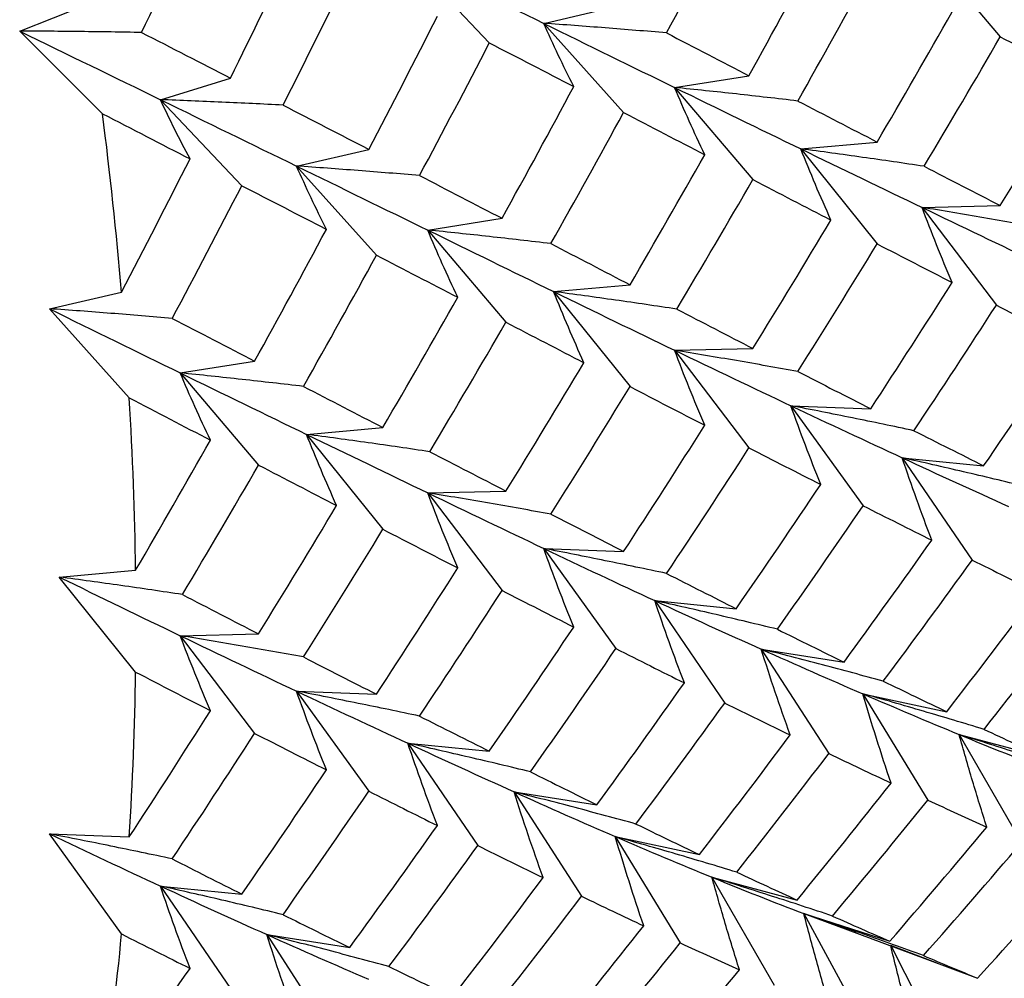
# Paper-space layout '_Isometric' of a CAD drawing. Units: inches. Extents: x -5.11 to 3.63, y -4.68 to 1.04.
# Drawn here: x 1.95 to 2.13, y -2.7 to -2.53 of the extents above; entities that cross this region are included whole.
import ezdxf

# ---------------------------------------------------------------- set-up
doc = ezdxf.new("R2010")
doc.units = ezdxf.units.IN
doc.header["$MEASUREMENT"] = 0

psp = doc.layouts.new('_Isometric')

# ---------------------------------------------------------------- linework, layer by layer
at = {"color": 7, "linetype": 'Continuous', "lineweight": 25}
for p, q in [((2.1136222362, -2.5160936755), (2.1278117003, -2.5328148143)), ((2.0203209066, -2.5183059077), (2.0351001572, -2.533906977)), ((1.9498812411, -2.531776922), (1.9621356124, -2.5269772086)), ((2.0449731917, -2.5303719387), (2.0580771225, -2.5273411815)), ((2.0449731917, -2.5303719387), (2.0594713481, -2.5465484391)), ((1.9649134528, -2.5467728626), (1.9498812411, -2.531776922)), ((1.9754266972, -2.5442227831), (1.9881179275, -2.5403038179)), ((2.0687280269, -2.5420105509), (2.082219714, -2.5398737711)), ((2.0687280269, -2.5420105509), (2.0829174909, -2.5587316897)), ((1.9754266972, -2.5442227831), (1.9902059479, -2.5598238524)), ((2.0916255706, -2.5531503025), (2.1054793319, -2.5519115674)), ((2.0916255706, -2.5531503025), (2.1054793319, -2.5703842498)), ((2.0001217117, -2.5562641469), (2.0132256425, -2.5532333898)), ((2.0001217117, -2.5562641469), (2.0146198681, -2.5724406474)), ((2.1136222362, -2.5637699881), (2.1278117003, -2.5634316559)), ((2.1136222362, -2.5637699881), (2.1271139233, -2.5814839383)), ((2.0239192762, -2.5678780921), (2.0374109633, -2.5657413123)), ((2.0239192762, -2.5678780921), (2.0381087403, -2.5845992308)), ((2.0467740906, -2.5790425107), (2.0606278519, -2.5778037757)), ((1.9552702317, -2.5821563552), (1.9683741625, -2.5791255981)), ((2.0467740906, -2.5790425107), (2.0606278519, -2.5962764581)), ((1.9697683881, -2.5983328557), (1.9552702317, -2.5821563552)), ((2.0687280269, -2.5896868635), (2.0829174909, -2.5893485313)), ((2.0687280269, -2.5896868635), (2.082219714, -2.6074008137)), ((1.9790250669, -2.5937949675), (1.992516754, -2.5916581876)), ((1.9790250669, -2.5937949675), (1.9932145309, -2.6105161062)), ((2.0898246717, -2.5997416009), (2.1043228281, -2.6003043156)), ((2.0898246717, -2.5997416009), (2.1029286025, -2.6179018345)), ((2.0019226106, -2.604934719), (2.0157763719, -2.603695984)), ((2.0019226106, -2.604934719), (2.0157763719, -2.6221686664)), ((2.1100238666, -2.6091875833), (2.1248031172, -2.6106502736)), ((2.1100238666, -2.6091875833), (2.1227150968, -2.6277595311)), ((2.0239192762, -2.6155544046), (2.0381087403, -2.6152160724)), ((2.0239192762, -2.6155544046), (2.0374109633, -2.6332683548)), ((2.0449731917, -2.6256338092), (2.0594713481, -2.6261965238)), ((2.0449731917, -2.6256338092), (2.0580771225, -2.6437940427)), ((1.9570711306, -2.6308269273), (1.9709248919, -2.6295881922)), ((1.9709248919, -2.6480608746), (1.9570711306, -2.6308269273)), ((2.0651296572, -2.6351044587), (2.0799089079, -2.636567149)), ((2.0651296572, -2.6351044587), (2.0778208875, -2.6536764065)), ((1.9790250669, -2.64147128), (1.9932145309, -2.6411329478)), ((1.9790250669, -2.64147128), (1.992516754, -2.6591852302)), ((2.084435681, -2.6438990379), (2.0994678928, -2.6462589196)), ((2.084435681, -2.6438990379), (2.0966900524, -2.6628473473)), ((2.0001217117, -2.6515260175), (2.0146198681, -2.6520887321)), ((2.0001217117, -2.6515260175), (2.0132256425, -2.669686251)), ((2.1028545131, -2.6520008059), (2.1181110713, -2.6552533868)), ((2.1028545131, -2.6520008059), (2.1146486986, -2.6712894076)), ((2.120351092, -2.6593943404), (2.135802955, -2.663533429)), ((2.120351092, -2.6593943404), (2.1316626408, -2.6789865175)), ((2.0203209066, -2.6609719999), (2.0351001572, -2.6624346902)), ((2.0203209066, -2.6609719999), (2.0330121368, -2.6795439477)), ((2.039584201, -2.6697912462), (2.0546164128, -2.6721511279)), ((2.039584201, -2.6697912462), (2.0518385724, -2.6887395556)), ((1.9552702317, -2.6774182258), (1.9697683881, -2.6779809404)), ((1.9683741625, -2.6955784593), (1.9552702317, -2.6774182258)), ((2.0579603037, -2.6779176813), (2.073216862, -2.6811702622)), ((2.0579603037, -2.6779176813), (2.0697544892, -2.697206283)), ((2.075499612, -2.6852865487), (2.090951475, -2.6894256373)), ((2.075499612, -2.6852865487), (2.0868111608, -2.7048787258)), ((1.9754266972, -2.6868888753), (1.9902059479, -2.6883515656)), ((1.9754266972, -2.6868888753), (1.9881179275, -2.7054608231)), ((2.0921687388, -2.6918838213), (2.107786493, -2.6969015387)), ((2.0921687388, -2.6918838213), (2.1029761187, -2.711742279)), ((2.0921687388, -2.6918838213), (2.1043605793, -2.6963787577)), ((1.994732721, -2.6956834545), (2.0097649328, -2.6980433362)), ((1.994732721, -2.6956834545), (2.0069870924, -2.7146317638)), ((2.1042044808, -2.6963626452), (2.1141350882, -2.7000305584)), ((2.1163644185, -2.7008535932), (2.1079359535, -2.697696941)), ((2.1079359535, -2.697696941), (2.118218592, -2.7177838775)), ((2.1141406786, -2.7000154719), (2.1236898696, -2.7035837355))]:
    psp.add_line(p, q, dxfattribs=at)
for centre, radius, start, end in [((1.1916065934, -2.6458534645), 0.7796284143682519, 4.909913965, 7.3012908695), ((1.2785069684, -2.6395598385), 0.6924897216449237, 0.8250707182, 3.4130899635), ((1.3633825086, -2.6395598525), 0.6076018556051945, 356.374540583, 359.1983424987), ((1.4430209629, -2.6458538674), 0.5277011647882068, 351.4909452251, 354.5930718764)]:
    psp.add_arc(centre, radius, start, end, dxfattribs=at)
for points in [[(1.972011960954055, -2.5320368422198), (1.97589950988198, -2.523883130267048), (1.979734242713331, -2.515700776623028), (1.983513901966559, -2.507494267504547)], [(2.067262411358438, -2.532113606916112), (2.071532050040311, -2.524122382554186), (2.075748372550148, -2.516096197362863), (2.079908907893484, -2.508039435871498)], [(1.988117927497318, -2.540303817852407), (1.992132151353495, -2.532190669488497), (1.996090868614278, -2.52404937288488), (1.999991810836278, -2.515884418696796)], [(2.08221971397365, -2.539873771103248), (2.086617325923561, -2.531935879046081), (2.090959002289077, -2.523963553466649), (2.095242261240659, -2.515961183393108)], [(2.020320906565827, -2.518305907708533), (2.028702295571302, -2.522390999966479), (2.03692340236225, -2.52641483518159), (2.044973191728857, -2.530371938663291)], [(1.997670891180278, -2.545216988471581), (2.001760128779124, -2.53713122842529), (2.005792233246578, -2.529017619723589), (2.009764932831434, -2.520880654361544)], [(2.091078055202891, -2.544462761722181), (2.095551327111534, -2.536559901484767), (2.099967079789846, -2.528622927736162), (2.104322828138686, -2.520656230862553)], [(2.013225642465637, -2.553233389786694), (2.017436817339535, -2.545197838489767), (2.021588159451509, -2.537134936820624), (2.025677397050355, -2.529049176774334)], [(2.105479331914103, -2.551911567434445), (2.110075384411655, -2.544071479527581), (2.114611289164323, -2.536197810262348), (2.119084561072967, -2.528294950024934)], [(2.044973191728857, -2.530371938663291), (2.053022981095462, -2.534329042144991), (2.060945222868734, -2.538210540195901), (2.068728026851521, -2.542010550930003)], [(1.949881241050515, -2.531776922002351), (1.958525911027338, -2.535987004571252), (1.967045308224291, -2.540137690844098), (1.975426697229762, -2.544222783102043)], [(1.972011960954055, -2.5320368422198), (1.977433729366963, -2.534816399663784), (1.982803421517465, -2.537572587677958), (1.988117927497318, -2.540303817852407)], [(2.067262411358437, -2.532113606916112), (2.072302090017397, -2.534730676769272), (2.077288823834426, -2.537317901344355), (2.082219713973649, -2.539873771103248)], [(2.113993863120303, -2.556308387867585), (2.11866237077673, -2.548508993650772), (2.123269143772736, -2.540676339444695), (2.12781170027878, -2.53281481427751)], [(2.127811700278778, -2.532814814277509), (2.13259755975937, -2.535294271781624), (2.137319054332107, -2.537741749844466), (2.141973713002523, -2.54015596434458)], [(2.022437036642363, -2.557990744929333), (2.026720295593945, -2.549988374855791), (2.030942091939789, -2.541958955334159), (2.035100157236508, -2.533906977019674)], [(2.035100157236509, -2.533906977019676), (2.040270736328611, -2.536577000807396), (2.045377207865623, -2.539221251553167), (2.05041688652458, -2.541838321406324)], [(2.12781170027878, -2.563431655879942), (2.132597559759372, -2.555704358708367), (2.137319054332108, -2.547944333353461), (2.141973713002524, -2.54015596434458)], [(2.037410963316673, -2.565741312251427), (2.041811187612891, -2.55779870478889), (2.04614724784271, -2.549829545768256), (2.050416886524583, -2.541838321406331)], [(2.068728026851521, -2.542010550930003), (2.07650342332945, -2.5458069448959), (2.084139639900099, -2.54952200292856), (2.091625570596417, -2.553150302458673)], [(1.975426697229762, -2.544222783102043), (1.983800109010067, -2.548303987257341), (1.992035767224468, -2.552319718327101), (2.000121711732336, -2.556264146934135)], [(1.997670891180278, -2.545216988471581), (2.002913698657192, -2.547915473567007), (2.008099586622301, -2.550588107047734), (2.013225642465637, -2.553233389786694)], [(2.091078055202891, -2.544462761722181), (2.095936828370006, -2.546978347008731), (2.100738153694422, -2.549461748085547), (2.105479331914103, -2.551911567434445)], [(1.964913452834911, -2.546772862632387), (1.970257043614114, -2.54952817818196), (1.97555000571485, -2.552258608872806), (1.980789238685394, -2.554962559016575)], [(2.046263253574806, -2.570333796021625), (2.050732493762166, -2.56243010210714), (2.055135941140181, -2.554500155742922), (2.059471348142163, -2.546548439133395)], [(2.059471348142163, -2.546548439133395), (2.064432117608358, -2.549133587298459), (2.06934143221893, -2.551687390601101), (2.074196402708006, -2.554208332267176)], [(2.091625570596417, -2.553150302458673), (2.099111501292728, -2.556778601988783), (2.106447139333338, -2.560320139729534), (2.11362223618758, -2.563769988099108)], [(2.06062785191758, -2.577803775705289), (2.065203420377788, -2.569978592883229), (2.069727162520649, -2.562112026181653), (2.074196402708006, -2.554208332267176)], [(1.968374162469115, -2.579125598057537), (1.972565081842604, -2.57110506790985), (1.976704260979505, -2.563049261408748), (1.980789238685395, -2.554962559016577)], [(2.000121711732336, -2.556264146934135), (2.008207656240203, -2.560208575541168), (2.016143879716624, -2.564081698112286), (2.023919276194551, -2.567878092078183)], [(2.113993863120303, -2.556308387867585), (2.11866237077673, -2.558717637876731), (2.123269143772735, -2.561092485966604), (2.127811700278778, -2.563431655879942)], [(2.022437036642363, -2.557990744929333), (2.027490793003636, -2.560602970795207), (2.032483000572005, -2.563186959873575), (2.037410963316673, -2.565741312251427)], [(1.977559451365393, -2.583898023457798), (1.981829090047266, -2.575906799095871), (1.986045412557103, -2.567880613904548), (1.99020594790044, -2.559823852413182)], [(1.990205947900441, -2.559823852413185), (1.995373457298301, -2.562492291048351), (2.000485544886342, -2.56513337406892), (2.005539301247615, -2.567745599934793)], [(2.069116277843332, -2.582215666396051), (2.073770936513748, -2.57442729738717), (2.078372235987861, -2.566597884878777), (2.082917490942711, -2.558731689671017)], [(2.082917490942712, -2.558731689671017), (2.087700509131247, -2.561209675158886), (2.092427620069127, -2.563653992863899), (2.097096127725554, -2.566063242873046)], [(2.11362223618758, -2.563769988099108), (2.120804168650152, -2.567223123088047), (2.127825247818001, -2.570584391040255), (2.134676151721904, -2.573849392676137)], [(2.082917490942711, -2.589348531273449), (2.087700509131247, -2.581625821680795), (2.092427620069126, -2.57386263708986), (2.097096127725554, -2.566063242873046)], [(1.992516753980604, -2.591658187644934), (1.996914365930515, -2.583720295587767), (2.001256042296031, -2.575747970008333), (2.005539301247614, -2.567745599934793)], [(2.023919276194551, -2.567878092078183), (2.031702080177342, -2.571678102812286), (2.039323743964646, -2.575401235439905), (2.046774090599898, -2.579042510729517)], [(2.046263253574806, -2.570333796021626), (2.051118224063884, -2.5728547376877), (2.055907243909616, -2.575345161327683), (2.06062785191758, -2.577803775705289)], [(2.091078055202891, -2.593541318771936), (2.095936828370007, -2.585861003674032), (2.100738153694422, -2.578140558443403), (2.105479331914103, -2.570384249832631)], [(2.105479331914103, -2.57038424983263), (2.110075384411655, -2.572750289885437), (2.114611289164323, -2.575080466927649), (2.119084561072967, -2.577373507074689)], [(2.001375095209845, -2.596247178263866), (2.005848367118489, -2.588344318026452), (2.010264119796801, -2.580407344277847), (2.01461986814564, -2.572440647404238)], [(2.014619868145641, -2.572440647404239), (2.019601350514035, -2.575017075719881), (2.024522827912806, -2.57756378128007), (2.029381601079922, -2.58007936656662)], [(2.104322828138686, -2.600304315567466), (2.109304310507079, -2.592698847254379), (2.114225787905851, -2.585053822172593), (2.119084561072967, -2.577373507074689)], [(2.046774090599898, -2.579042510729517), (2.054224437235147, -2.582683786019127), (2.061546094388959, -2.586233728503689), (2.068728026851522, -2.589686863492622)], [(2.015776371921058, -2.603695983976131), (2.020372424418611, -2.595855896069266), (2.024908329171279, -2.587982226804034), (2.029381601079923, -2.58007936656662)], [(2.112139996635408, -2.604270018664371), (2.117193752996682, -2.596712447277638), (2.12218596056505, -2.58911566536794), (2.127113923309718, -2.58148393830768)], [(2.127113923309718, -2.58148393830768), (2.131514147605937, -2.583733461196182), (2.135850207835758, -2.585945059904792), (2.14011984651763, -2.588117595141365)], [(1.955270231735813, -2.582156355204977), (1.96332002110242, -2.586113458686677), (1.971242262875695, -2.589994956737589), (1.979025066858485, -2.593794967471692)], [(2.069116277843332, -2.582215666396051), (2.073770936513748, -2.584629880896165), (2.078372235987862, -2.587007971805519), (2.082917490942712, -2.58934853127345)], [(1.977559451365393, -2.583898023457798), (1.982599130024352, -2.586515093310958), (1.987585863841381, -2.589102317886042), (1.992516753980605, -2.591658187644934)], [(2.024290903127257, -2.608092804409271), (2.028959410783686, -2.600293410192457), (2.03356618377969, -2.592460755986378), (2.038108740285735, -2.584599230819193)], [(2.038108740285736, -2.584599230819196), (2.042894599766326, -2.58707868832331), (2.04761609433906, -2.58952616638615), (2.052270753009473, -2.591940380886263)], [(2.124803117229553, -2.610650273629247), (2.129973696321658, -2.603176597982714), (2.135080167858671, -2.595664284886705), (2.14011984651763, -2.588117595141366)], [(2.068728026851522, -2.589686863492622), (2.075903123705771, -2.5931367118622), (2.082938754840612, -2.596489933540925), (2.089824671725379, -2.599741600946979)], [(2.038108740285735, -2.615216072421628), (2.042894599766327, -2.607488775250053), (2.047616094339062, -2.599728749895149), (2.052270753009477, -2.59194038088627)], [(1.979025066858485, -2.593794967471692), (1.986800463336412, -2.597591361437589), (1.99443667990706, -2.601306419470248), (2.001922610603377, -2.60493471900036)], [(2.09107805520289, -2.593541318771936), (2.095551327111534, -2.595834358918976), (2.099967079789846, -2.598089115812345), (2.104322828138686, -2.600304315567465)], [(2.001375095209846, -2.596247178263867), (2.006233868376962, -2.598762763550416), (2.011035193701377, -2.601246164627233), (2.015776371921058, -2.603695983976131)], [(2.046263253574808, -2.61941235307138), (2.051118224063889, -2.611731336520258), (2.055907243909611, -2.604017911376856), (2.06062785191758, -2.596276458103474)], [(2.060627851917581, -2.596276458103474), (2.065203420377788, -2.598651342932393), (2.06972716252065, -2.600988625014218), (2.074196402708007, -2.603286889316931)], [(1.969768388149119, -2.598332855675081), (1.974729157615313, -2.600918003840145), (1.979638472225885, -2.603471807142786), (1.984493442714962, -2.605992748808862)], [(2.089824671725379, -2.599741600946979), (2.096710588610138, -2.60299326835303), (2.103446785006995, -2.60614337854078), (2.110023866558861, -2.609187583328354)], [(2.001922610603377, -2.60493471900036), (2.009408541299691, -2.608563018530472), (2.016744179340306, -2.612104556271226), (2.023919276194551, -2.615554404640802)], [(2.059471348142164, -2.626196523838309), (2.064432117608359, -2.618605821294984), (2.06934143221893, -2.610967905868046), (2.074196402708007, -2.603286889316931)], [(2.112139996635408, -2.60427001866437), (2.116423255586991, -2.606437445843436), (2.120645051932834, -2.608564574669706), (2.124803117229553, -2.610650273629247)], [(1.970924891924536, -2.629588192246973), (1.975500460384744, -2.621763009424914), (1.980024202527605, -2.613896442723338), (1.984493442714962, -2.605992748808861)], [(2.024290903127258, -2.608092804409271), (2.028959410783686, -2.610502054418417), (2.03356618377969, -2.612876902508289), (2.038108740285734, -2.615216072421628)], [(2.067262411358438, -2.630177297192836), (2.072302090017398, -2.622630607447496), (2.077288823834428, -2.615037074293335), (2.08221971397365, -2.607400813701188)], [(2.08221971397365, -2.607400813701188), (2.086617325923562, -2.60964900108213), (2.090959002289078, -2.611857446490766), (2.095242261240661, -2.614024873669832)], [(2.110023866558861, -2.609187583328354), (2.11660721399875, -2.612234688284667), (2.123031137742921, -2.615175683482221), (2.129287161036606, -2.618006829672433)], [(1.979413317850287, -2.634000082937736), (1.984067976520704, -2.626211713928854), (1.988669275994818, -2.618382301420461), (1.993214530949667, -2.610516106212701)], [(1.993214530949668, -2.610516106212704), (1.997997549138204, -2.612994091700572), (2.002724660076083, -2.615438409405585), (2.00739316773251, -2.617847659414731)], [(2.023919276194551, -2.615554404640802), (2.031101208657119, -2.619007539629737), (2.038122287824963, -2.622368807581943), (2.04497319172886, -2.625633809217823)], [(2.079908907893485, -2.636567149022754), (2.085076417291346, -2.629097910383897), (2.090188504879388, -2.621582445056564), (2.095242261240661, -2.614024873669832)], [(1.993214530949666, -2.641132947815135), (1.997997549138203, -2.63341023822248), (2.002724660076081, -2.625647053631544), (2.007393167732509, -2.617847659414731)], [(2.087373851173325, -2.640294725625569), (2.092616658650239, -2.632874907294919), (2.097802546615348, -2.625409236234381), (2.102928602458684, -2.617901834479131)], [(2.102928602458684, -2.617901834479131), (2.107139777332582, -2.620018967676415), (2.111291119444556, -2.622094370548537), (2.115380357043402, -2.624126913928322)], [(2.046263253574807, -2.61941235307138), (2.050732493762163, -2.621710617374093), (2.055135941140187, -2.623972389739438), (2.059471348142164, -2.626196523838309)], [(2.001375095209846, -2.645325735313621), (2.006233868376962, -2.637645420215716), (2.011035193701377, -2.629924974985089), (2.015776371921059, -2.622168666374316)], [(2.015776371921059, -2.622168666374316), (2.020372424418611, -2.624534706427122), (2.024908329171279, -2.626864883469334), (2.029381601079923, -2.629157923616375)], [(2.09946789282448, -2.646258919610437), (2.104832423956857, -2.638925441498069), (2.110137549566488, -2.631546732258972), (2.115380357043402, -2.624126913928322)], [(2.04497319172886, -2.625633809217823), (2.051824095632753, -2.628898810853701), (2.058546309782921, -2.632057353765556), (2.065129657222802, -2.635104458721866)], [(2.106592506224074, -2.649726203807614), (2.112028579314929, -2.642447461806563), (2.117403745988031, -2.63512386404347), (2.122715096826433, -2.627759531147412)], [(2.122715096826433, -2.627759531147412), (2.126731705282022, -2.629741501029558), (2.13068480717837, -2.631679908896948), (2.134572356106294, -2.63357378028461)], [(2.014619868145642, -2.652088732109152), (2.019601350514036, -2.644483263796066), (2.024522827912807, -2.636838238714279), (2.029381601079922, -2.629157923616375)], [(1.957071130606854, -2.630826927271203), (1.964521477242106, -2.634468202560814), (1.971843134395921, -2.638018145045376), (1.979025066858485, -2.641471280034311)], [(2.067262411358438, -2.630177297192836), (2.071532050040312, -2.632349832429409), (2.075748372550148, -2.634480211079866), (2.079908907893484, -2.636567149022754)], [(2.022437036642364, -2.656054435206054), (2.027490793003637, -2.648496863819322), (2.032483000572006, -2.640900081909624), (2.037410963316674, -2.633268354849365)], [(2.037410963316676, -2.633268354849366), (2.041811187612891, -2.635517877737867), (2.04614724784271, -2.637729476446476), (2.050416886524581, -2.639902011683048)], [(1.979413317850287, -2.634000082937736), (1.984067976520704, -2.63641429743785), (1.988669275994818, -2.638792388347204), (1.993214530949667, -2.641132947815136)], [(2.065129657222802, -2.635104458721866), (2.071706738774674, -2.638148663509442), (2.078145211499463, -2.641081639310538), (2.084435681040081, -2.643899037943274)], [(2.118111071295674, -2.6552533867652), (2.123662526477888, -2.648069713664847), (2.129150587693387, -2.640841806181039), (2.134572356106295, -2.63357378028461)], [(2.124881792708477, -2.658453778384203), (2.130500895870738, -2.651330055373624), (2.13605510550994, -2.644162471665823), (2.141541532360278, -2.636955139020149)], [(2.035100157236508, -2.662434690170931), (2.040270736328612, -2.6549610145244), (2.045377207865625, -2.647448701428393), (2.050416886524584, -2.639902011683055)], [(2.087373851173325, -2.640294725625568), (2.091463088772171, -2.642327269005354), (2.095495193239624, -2.644315710056035), (2.09946789282448, -2.646258919610437)], [(1.979025066858485, -2.641471280034311), (1.986200163712733, -2.644921128403888), (1.993235794847573, -2.648274350082613), (2.000121711732337, -2.651526017488665)], [(2.042559049545241, -2.666165759925013), (2.047798282515791, -2.658745394913729), (2.052971865367473, -2.651286736966526), (2.058077122462161, -2.643794042749974)], [(2.058077122462161, -2.643794042749974), (2.06226804183565, -2.645920168522065), (2.066407220972552, -2.648002683407689), (2.070492198678441, -2.650040296170564)], [(2.084435681040081, -2.643899037943274), (2.090726150580693, -2.646716436576007), (2.096868611238711, -2.64941825548815), (2.102854513067048, -2.652000805900633)], [(2.001375095209846, -2.645325735313621), (2.00584836711849, -2.647618775460662), (2.010264119796803, -2.649873532354031), (2.014619868145642, -2.652088732109152)], [(1.970924891924536, -2.648060874645159), (1.975500460384744, -2.650435759474078), (1.980024202527605, -2.652773041555903), (1.984493442714962, -2.655071305858616)], [(2.054616412827957, -2.67215112788128), (2.059960003607161, -2.664832254033293), (2.065252965707897, -2.65746066118184), (2.070492198678441, -2.650040296170564)], [(2.106592506224072, -2.649726203807614), (2.110493448446073, -2.651614801600999), (2.114333655968716, -2.653457518181733), (2.118111071295675, -2.6552533867652)], [(2.000121711732337, -2.651526017488665), (2.0070076286171, -2.654777684894718), (2.013743825013961, -2.65792779508247), (2.02032090656583, -2.660971999870046)], [(2.102854513067048, -2.652000805900633), (2.108846117575256, -2.654585816670582), (2.114680859804877, -2.657051329563673), (2.120351092010127, -2.659394340418185)], [(2.061714920947103, -2.67563348233608), (2.067136689360011, -2.668365456439652), (2.072506381510513, -2.66104511412671), (2.077820887490365, -2.65367640654092)], [(2.077820887490365, -2.653676406540921), (2.081835111346544, -2.655657199757662), (2.085793828607325, -2.657592461019691), (2.089694770829325, -2.659481058813076)], [(1.969768388149119, -2.677980940379994), (1.974729157615314, -2.670390237836669), (1.979638472225885, -2.662752322409731), (1.984493442714963, -2.655071305858616)], [(2.022437036642364, -2.656054435206055), (2.026720295593947, -2.658221862385121), (2.03094209193979, -2.660348991211391), (2.035100157236509, -2.662434690170931)], [(2.124881792708477, -2.658453778384203), (2.128586900222661, -2.660194749146366), (2.132227897386953, -2.661888231935504), (2.135802954957238, -2.663533429007601)], [(1.977559451365394, -2.681961713734522), (1.982599130024354, -2.674415023989181), (1.987585863841384, -2.666821490835019), (1.992516753980607, -2.659185230242872)], [(1.992516753980608, -2.659185230242874), (1.996914365930518, -2.661433417623817), (2.001256042296035, -2.663641863032451), (2.005539301247616, -2.665809290211516)], [(2.073216861959607, -2.681170262158707), (2.078765021327229, -2.673990853895924), (2.084258697738469, -2.666759800814126), (2.089694770829325, -2.659481058813076)], [(2.120351092010127, -2.659394340418185), (2.126021324215367, -2.661737351272692), (2.131566282289636, -2.663945910947048), (2.136977489478167, -2.666016280192666)], [(2.02032090656583, -2.660971999870046), (2.026904254005715, -2.664019104826357), (2.033328177749881, -2.666960100023908), (2.039584201043562, -2.669791246214117)], [(2.079993634343517, -2.684367160626444), (2.08561608644857, -2.677243808153104), (2.091182600295064, -2.670069217929498), (2.096690052363756, -2.662847347290991)], [(2.096690052363756, -2.662847347290991), (2.100519831012297, -2.664678949371531), (2.104290547242886, -2.66646327140672), (2.108000140213593, -2.668199348929197)], [(1.99020594790044, -2.68835156556444), (1.995373457298301, -2.680882326925582), (2.000485544886342, -2.673366861598248), (2.005539301247616, -2.665809290211516)], [(2.042559049545241, -2.666165759925013), (2.046644027251131, -2.668203372687887), (2.050663827138989, -2.670198822477747), (2.054616412827958, -2.672151127881279)], [(2.090951474960715, -2.689425637278443), (2.096693758517832, -2.682399449964074), (2.10237768810854, -2.675322701402537), (2.108000140213593, -2.668199348929197)], [(1.997670891180281, -2.692079142167255), (2.002913698657194, -2.684659323836605), (2.008099586622304, -2.677193652776066), (2.013225642465639, -2.669686251020816)], [(2.013225642465639, -2.669686251020816), (2.017436817339537, -2.6718033842181), (2.021588159451511, -2.673878787090222), (2.025677397050357, -2.675911330470008)], [(2.039584201043562, -2.669791246214117), (2.045840224337239, -2.672622392404324), (2.051968699222789, -2.6753326705242), (2.057960303730988, -2.677917681294145)], [(2.097393611637991, -2.692330994281183), (2.103206159822005, -2.685365966161426), (2.10895889558219, -2.678350785298855), (2.114648698554543, -2.671289407593228)], [(2.114648698554543, -2.671289407593228), (2.11828663006143, -2.672968242318205), (2.121862164177904, -2.674598227004647), (2.125373461520213, -2.676178570758178)], [(2.009764932831436, -2.698043336152122), (2.015129463963813, -2.690709858039755), (2.020434589573443, -2.683331148800657), (2.025677397050357, -2.675911330470007)], [(2.061714920947102, -2.675633482336079), (2.065602469875027, -2.677527353723741), (2.069437202706379, -2.679373326761999), (2.073216861959607, -2.681170262158707)], [(2.107786492987468, -2.696901538664741), (2.11371208204136, -2.690042042037219), (2.119575441521691, -2.683133069020477), (2.125373461520213, -2.676178570758179)], [(1.955270231735815, -2.677418225759508), (1.962121135639711, -2.680683227395388), (1.968843349789882, -2.683841770307243), (1.975426697229765, -2.686888875263554)], [(2.057960303730988, -2.677917681294145), (2.063946205559331, -2.680500231706631), (2.069795491635897, -2.682957750431281), (2.075499612013602, -2.685286548689026)], [(2.016889546231029, -2.7015106203493), (2.022325619321885, -2.694231878348249), (2.027700785994988, -2.686908280585154), (2.03301213683339, -2.679543947689096)], [(2.033012136833391, -2.679543947689098), (2.037028745288977, -2.681525917571243), (2.040981847185324, -2.683464325438632), (2.044869396113246, -2.685358196826293)], [(2.113881730984798, -2.699509823690299), (2.119873421007473, -2.692716475516561), (2.125801424416093, -2.685874057840618), (2.131662640759003, -2.678986517506029)], [(1.977559451365394, -2.681961713734521), (1.981829090047267, -2.684134248971093), (1.986045412557105, -2.686264627621551), (1.99020594790044, -2.68835156556444)], [(2.123689869626211, -2.703583735514412), (2.129780350231514, -2.696912020685558), (2.135823190095327, -2.690177708109581), (2.141814880117989, -2.683384359935859)], [(2.02840811130263, -2.707037803306885), (2.033959566484843, -2.699854130206533), (2.039447627700341, -2.692626222722725), (2.044869396113248, -2.685358196826299)], [(2.075499612013602, -2.685286548689026), (2.081203732391301, -2.687615346946768), (2.086762681902878, -2.68981542262799), (2.09216873882119, -2.691883821340844)], [(2.079993634343516, -2.684367160626444), (2.083703227314223, -2.68610323814892), (2.087356527800599, -2.687789718522041), (2.090951474960716, -2.689425637278443)], [(1.975426697229765, -2.686888875263554), (1.982003778781636, -2.68993308005113), (1.988442251506423, -2.692866055852224), (1.994732721047039, -2.69568345448496)], [(2.035178832715432, -2.710238194925888), (2.040797935877689, -2.703114471915316), (2.046352145516901, -2.6959468882075), (2.051838572367234, -2.688739555561835)], [(2.051838572367234, -2.688739555561834), (2.055648321985079, -2.690580319763038), (2.05940687433445, -2.692371760409274), (2.063111981848632, -2.694112731171439)], [(1.997670891180281, -2.692079142167255), (2.001760128779126, -2.69411168554704), (2.005792233246579, -2.696100126597722), (2.009764932831436, -2.698043336152122)], [(2.097393611637992, -2.692330994281183), (2.100918078766834, -2.693905878193273), (2.104382989414594, -2.695429654095459), (2.107786492987468, -2.696901538664741)], [(2.046099994964193, -2.715317845549286), (2.05182111386208, -2.708306080032735), (2.057492878686381, -2.701236454182005), (2.063111981848632, -2.694112731171439)], [(1.968374162469117, -2.695578459291659), (1.972565081842606, -2.697704585063749), (1.976704260979507, -2.699787099949374), (1.980789238685397, -2.701824712712249)], [(1.994732721047039, -2.69568345448496), (2.001023190587655, -2.698500853117695), (2.007165651245678, -2.70120267202984), (2.013151553074017, -2.703785222442325)], [(2.052516026361022, -2.718238272809648), (2.058314046359545, -2.71128377454735), (2.064061306289922, -2.704271855415358), (2.069754489218476, -2.697206282986736)], [(2.069754489218477, -2.697206282986736), (2.073390260940703, -2.698884121013045), (2.076971409114401, -2.700510965374554), (2.080495876243243, -2.702085849286644)], [(2.113881730984797, -2.699509823690299), (2.117214251638566, -2.700920419615624), (2.120484173763344, -2.702278589130009), (2.123689869626211, -2.703583735514412)], [(1.964913452834913, -2.723935544422965), (1.970257043614117, -2.716616670574979), (1.975550005714853, -2.709245077723526), (1.980789238685397, -2.701824712712249)], [(2.016889546231029, -2.7015106203493), (2.020790488453029, -2.703399218142684), (2.024630695975672, -2.705241934723418), (2.02840811130263, -2.707037803306885)], [(2.0628922836514, -2.722818414058249), (2.068814354773106, -2.71596298980965), (2.07468332805923, -2.7090508774064), (2.080495876243243, -2.702085849286644)]]:
    psp.add_open_spline(points, degree=3, dxfattribs=at)
for points, knots in [([(2.050416886524583, -2.541838321406331), (2.049455886538087, -2.53993736574404), (2.048521270096366, -2.538031363464327), (2.047613837157161, -2.536120491282894), (2.046706212044025, -2.534209214421619), (2.045825733856572, -2.532292963523772), (2.044973191728859, -2.530371938663293)], [0, 0, 0, 0, 0.0002921835814892, 0.0002921835814892, 0.0002921835814892, 0.0005844292929248, 0.0005844292929248, 0.0005844292929248, 0.0005844292929248]), ([(2.067262411358439, -2.532113606916112), (2.063561578999753, -2.531794322815462), (2.059853696417433, -2.531489293001056), (2.056139175790708, -2.531198918048377), (2.052423868511879, -2.530908481600799), (2.048701721996797, -2.530632690910315), (2.04497319172886, -2.530371938663291)], [1e-16, 1e-16, 1e-16, 1e-16, 0.000292183581489, 0.000292183581489, 0.000292183581489, 0.0005844292929245, 0.0005844292929245, 0.0005844292929245, 0.0005844292929245]), ([(1.972011960954077, -2.532036842219802), (1.968337771996014, -2.531966636193413), (1.964656422320115, -2.531909651488964), (1.960968317177989, -2.531866223918405), (1.957279430977966, -2.531822787150861), (1.953583589478763, -2.531792911116368), (1.949881241050515, -2.531776922002351)], [5e-16, 5e-16, 5e-16, 5e-16, 0.0002921835814893, 0.0002921835814893, 0.0002921835814893, 0.000584429292925, 0.000584429292925, 0.000584429292925, 0.000584429292925]), ([(2.074196402708007, -2.554208332267176), (2.073229412772224, -2.552184737813456), (2.072289713661185, -2.550156452188972), (2.071378158015905, -2.548123698625414), (2.070466396225486, -2.546090485361711), (2.069582739055204, -2.544052686169702), (2.068728026851531, -2.542010550930006)], [0, 0, 0, 0, 0.0002923219232606, 0.0002923219232606, 0.0002923219232606, 0.0005847102309646, 0.0005847102309646, 0.0005847102309646, 0.0005847102309646]), ([(2.091078055202893, -2.544462761722181), (2.087367156623762, -2.54402363248061), (2.083649170968098, -2.543599449783104), (2.07992452409558, -2.543190654385194), (2.076199069317341, -2.54278177031629), (2.072466746681477, -2.542388258075051), (2.068728026851537, -2.542010550930007)], [1e-16, 1e-16, 1e-16, 1e-16, 0.0002923792789718, 0.0002923792789718, 0.0002923792789718, 0.000584822237416, 0.000584822237416, 0.000584822237416, 0.000584822237416]), ([(1.980789238685394, -2.554962559016575), (1.979840044449873, -2.553184123294541), (1.978918064782015, -2.55139994586209), (1.978024147391463, -2.549610182014872), (1.977130027844603, -2.547820013418786), (1.976263932697258, -2.546024153751823), (1.975426697229764, -2.544222783102043)], [0, 0, 0, 0, 0.0002923219232606, 0.0002923219232606, 0.0002923219232606, 0.0005847102309646, 0.0005847102309646, 0.0005847102309646, 0.0005847102309646]), ([(1.997670891180279, -2.545216988471581), (1.993977785265394, -2.545022976136689), (1.990277517452126, -2.544842879578344), (1.986570508867647, -2.544677074355676), (1.982862696203332, -2.544511233168528), (1.979147937055917, -2.544359680641631), (1.975426697229764, -2.544222783102043)], [0, 0, 0, 0, 0.0002923792789719, 0.0002923792789719, 0.0002923792789719, 0.0005848222374161, 0.0005848222374161, 0.0005848222374161, 0.0005848222374161]), ([(2.097096127725554, -2.566063242873046), (2.096129271809235, -2.563919304778469), (2.095189468293898, -2.561771237010372), (2.094277552522142, -2.559619291434752), (2.093365434578809, -2.55746686877315), (2.092481166160707, -2.555310446255166), (2.091625570596421, -2.553150302458675)], [0, 0, 0, 0, 0.0002924254870582, 0.0002924254870582, 0.0002924254870582, 0.0005849160731261, 0.0005849160731261, 0.0005849160731261, 0.0005849160731261]), ([(2.113993863120303, -2.556308387867585), (2.110280051012936, -2.555750233827736), (2.106559085326109, -2.555207696806557), (2.102831402351798, -2.554681259037066), (2.099102892950782, -2.554154704556407), (2.09536745484455, -2.553644227264452), (2.091625570596421, -2.553150302458675)], [0, 0, 0, 0, 0.0002924254870582, 0.0002924254870582, 0.0002924254870582, 0.0005849160731261, 0.0005849160731261, 0.0005849160731261, 0.0005849160731261]), ([(2.005539301247615, -2.567745599934794), (2.004581351008778, -2.565842344104289), (2.003650415310408, -2.563933935393024), (2.002747327075634, -2.562020560278915), (2.001844038626345, -2.560106760969857), (2.000968559897271, -2.558187886045507), (2.000121711732336, -2.556264146934135)], [0, 0, 0, 0, 0.0002924254870582, 0.0002924254870582, 0.0002924254870582, 0.0005849160731261, 0.0005849160731261, 0.0005849160731261, 0.0005849160731261]), ([(2.0224370366424, -2.557990744929338), (2.01873213021251, -2.557673273153562), (2.015020032342643, -2.557370395189211), (2.011301176905307, -2.557082527881231), (2.007581496998329, -2.556794596753115), (2.003854848581118, -2.556521667054794), (2.000121711732336, -2.556264146934135)], [9e-16, 9e-16, 9e-16, 9e-16, 0.0002924254870586, 0.0002924254870586, 0.0002924254870586, 0.000584916073127, 0.000584916073127, 0.000584916073127, 0.000584916073127]), ([(2.119084561072968, -2.57737350707469), (2.118119703384663, -2.575113379678363), (2.117181595299403, -2.572849656672915), (2.116271054619157, -2.570582615253402), (2.115360316435349, -2.568315082094458), (2.114477108196056, -2.566044105076717), (2.113622236187599, -2.563769988099118)], [0, 0, 0, 0, 0.0002923792789719, 0.0002923792789719, 0.0002923792789719, 0.0005848222374161, 0.0005848222374161, 0.0005848222374161, 0.0005848222374161]), ([(2.135966213567868, -2.567627936529699), (2.132256649398391, -2.56695181376355), (2.128539834096382, -2.566291950836233), (2.124816210942744, -2.565648872635856), (2.121091745704683, -2.565005649005581), (2.117360257123079, -2.564379181265543), (2.113622236187599, -2.563769988099118)], [4e-16, 4e-16, 4e-16, 4e-16, 0.0002923219232608, 0.0002923219232608, 0.0002923219232608, 0.000584710230965, 0.000584710230965, 0.000584710230965, 0.000584710230965]), ([(2.029381601079923, -2.58007936656662), (2.028416743391619, -2.57805498166189), (2.027478635306359, -2.576026009801886), (2.026568094626112, -2.573992665478673), (2.025657356442304, -2.571958880106801), (2.024774148203011, -2.569920609134097), (2.023919276194554, -2.567878092078185)], [0, 0, 0, 0, 0.0002923792789719, 0.0002923792789719, 0.0002923792789719, 0.0005848222374161, 0.0005848222374161, 0.0005848222374161, 0.0005848222374161]), ([(2.046263253574824, -2.570333796021628), (2.042553689405347, -2.569893455972501), (2.038836874103338, -2.569468365400092), (2.035113250949699, -2.569058983854664), (2.031388785711639, -2.568649509729024), (2.027657297130034, -2.56825572861686), (2.023919276194554, -2.567878092078185)], [5e-16, 5e-16, 5e-16, 5e-16, 0.0002923219232608, 0.0002923219232608, 0.0002923219232608, 0.000584710230965, 0.000584710230965, 0.000584710230965, 0.000584710230965]), ([(2.052270753009478, -2.59194038088627), (2.051300849301875, -2.589798795832324), (2.05035736606412, -2.5876531620873), (2.049441105569039, -2.585503718933666), (2.048524651030548, -2.583353820576213), (2.047635382203776, -2.581199996402415), (2.046774090599898, -2.579042510729518)], [0, 0, 0, 0, 0.0002921835814892, 0.0002921835814892, 0.0002921835814892, 0.0005844292929248, 0.0005844292929248, 0.0005844292929248, 0.0005844292929248]), ([(2.069116277843335, -2.582215666396051), (2.065406541763542, -2.581655752903746), (2.061689792385187, -2.581111091624028), (2.057966444202584, -2.580582145699149), (2.054242307498402, -2.580053087755394), (2.050511370344001, -2.579539723788957), (2.046774090599901, -2.579042510729517)], [1e-16, 1e-16, 1e-16, 1e-16, 0.000292183581489, 0.000292183581489, 0.000292183581489, 0.0005844292929245, 0.0005844292929245, 0.0005844292929245, 0.0005844292929245]), ([(1.977559451365415, -2.583898023457801), (1.973858619006726, -2.58357873935715), (1.970150736424398, -2.583273709542742), (1.96643621579767, -2.582983334590063), (1.962720908518838, -2.582692898142485), (1.958998762003754, -2.582417107452001), (1.955270231735813, -2.582156355204977)], [5e-16, 5e-16, 5e-16, 5e-16, 0.0002921835814893, 0.0002921835814893, 0.0002921835814893, 0.000584429292925, 0.000584429292925, 0.000584429292925, 0.000584429292925]), ([(2.074196402708007, -2.603286889316931), (2.073229412772224, -2.60102751214619), (2.072289713661185, -2.598764454166797), (2.071378158015905, -2.596498003948291), (2.070466396225487, -2.594231041179953), (2.069582739055204, -2.591960555360071), (2.068728026851531, -2.589686863492627)], [0, 0, 0, 0, 0.0002923219232606, 0.0002923219232606, 0.0002923219232606, 0.0005847102309646, 0.0005847102309646, 0.0005847102309646, 0.0005847102309646]), ([(2.091078055202894, -2.593541318771937), (2.087367156623762, -2.592866447038769), (2.083649170968098, -2.592207513195818), (2.07992452409558, -2.591565020701608), (2.076199069317341, -2.590922388845633), (2.072466746681478, -2.590296170559358), (2.068728026851538, -2.589686863492627)], [1e-16, 1e-16, 1e-16, 1e-16, 0.0002923792789718, 0.0002923792789718, 0.0002923792789718, 0.000584822237416, 0.000584822237416, 0.000584822237416, 0.000584822237416]), ([(1.984493442714962, -2.605992748808861), (1.98352645277918, -2.603969154355142), (1.98258675366814, -2.601940868730658), (1.98167519802286, -2.5999081151671), (1.980763436232442, -2.597874901903396), (1.979879779062159, -2.595837102711388), (1.979025066858486, -2.593794967471692)], [0, 0, 0, 0, 0.0002923219232606, 0.0002923219232606, 0.0002923219232606, 0.0005847102309646, 0.0005847102309646, 0.0005847102309646, 0.0005847102309646]), ([(2.001375095209846, -2.596247178263866), (1.997664196630714, -2.595808049022296), (1.99394621097505, -2.595383866324789), (1.99022156410253, -2.594975070926878), (1.986496109324291, -2.594566186857975), (1.982763786688428, -2.594172674616736), (1.979025066858486, -2.593794967471692)], [0, 0, 0, 0, 0.0002923792789719, 0.0002923792789719, 0.0002923792789719, 0.0005848222374161, 0.0005848222374161, 0.0005848222374161, 0.0005848222374161]), ([(2.09524226124066, -2.614024873669831), (2.094284311001824, -2.611650535587537), (2.093353375303455, -2.609273047326147), (2.09245028706868, -2.606892723346269), (2.091546998619391, -2.604511871648955), (2.090671519890317, -2.602128049896273), (2.089824671725381, -2.59974160094698)], [0, 0, 0, 0, 0.0002924254870582, 0.0002924254870582, 0.0002924254870582, 0.0005849160731261, 0.0005849160731261, 0.0005849160731261, 0.0005849160731261]), ([(2.112139996635408, -2.60427001866437), (2.108435090205524, -2.603481464636805), (2.104722992335666, -2.602709507122333), (2.101004136898336, -2.601954690948584), (2.097284456991364, -2.601199707432213), (2.093557808574158, -2.60046183090556), (2.089824671725381, -2.59974160094698)], [0, 0, 0, 0, 0.0002924254870582, 0.0002924254870582, 0.0002924254870582, 0.0005849160731261, 0.0005849160731261, 0.0005849160731261, 0.0005849160731261]), ([(2.007393167732509, -2.617847659414731), (2.00642631181619, -2.615703721320154), (2.005486508300852, -2.613555653552058), (2.004574592529097, -2.611403707976437), (2.003662474585764, -2.609251285314835), (2.002778206167663, -2.607094862796851), (2.001922610603377, -2.60493471900036)], [0, 0, 0, 0, 0.0002924254870582, 0.0002924254870582, 0.0002924254870582, 0.0005849160731261, 0.0005849160731261, 0.0005849160731261, 0.0005849160731261]), ([(2.024290903127294, -2.608092804409278), (2.020577091019922, -2.607534650369428), (2.016856125333086, -2.606992113348246), (2.013128442358771, -2.606465675578753), (2.009399932957749, -2.605939121098094), (2.00566449485151, -2.605428643806138), (2.001922610603377, -2.60493471900036)], [9e-16, 9e-16, 9e-16, 9e-16, 0.0002924254870586, 0.0002924254870586, 0.0002924254870586, 0.000584916073127, 0.000584916073127, 0.000584916073127, 0.000584916073127]), ([(2.115380357043402, -2.624126913928322), (2.114433292019344, -2.621642212598186), (2.113512901776481, -2.619154860038978), (2.112619999384275, -2.616665193178118), (2.111726903314392, -2.614174986288588), (2.110861258563546, -2.611682327928629), (2.110023866558878, -2.609187583328362)], [0, 0, 0, 0, 0.0002923792789719, 0.0002923792789719, 0.0002923792789719, 0.0005848222374161, 0.0005848222374161, 0.0005848222374161, 0.0005848222374161]), ([(2.132262009538301, -2.614381343383332), (2.128570241069085, -2.613480608363675), (2.124871145210259, -2.612597095677952), (2.121165160311349, -2.611731392456671), (2.117458337316847, -2.610865493459618), (2.113744410758179, -2.610017362874614), (2.110023866558878, -2.609187583328362)], [4e-16, 4e-16, 4e-16, 4e-16, 0.0002923219232608, 0.0002923219232608, 0.0002923219232608, 0.000584710230965, 0.000584710230965, 0.000584710230965, 0.000584710230965]), ([(2.029381601079924, -2.629157923616376), (2.028416743391619, -2.626897796220048), (2.027478635306359, -2.624634073214601), (2.026568094626113, -2.622367031795087), (2.025657356442306, -2.620099498636144), (2.024774148203011, -2.617828521618402), (2.023919276194555, -2.615554404640803)], [0, 0, 0, 0, 0.0002923792789719, 0.0002923792789719, 0.0002923792789719, 0.0005848222374161, 0.0005848222374161, 0.0005848222374161, 0.0005848222374161]), ([(2.046263253574826, -2.619412353071384), (2.042553689405348, -2.618736230305236), (2.03883687410334, -2.618076367377919), (2.035113250949701, -2.617433289177542), (2.031388785711639, -2.616790065547267), (2.027657297130035, -2.616163597807228), (2.023919276194555, -2.615554404640803)], [5e-16, 5e-16, 5e-16, 5e-16, 0.0002923219232608, 0.0002923219232608, 0.0002923219232608, 0.000584710230965, 0.000584710230965, 0.000584710230965, 0.000584710230965]), ([(2.050416886524585, -2.639902011683056), (2.049455886538088, -2.637530077255029), (2.048521270096367, -2.635155049429485), (2.047613837157162, -2.632777227382722), (2.046706212044027, -2.630398901766617), (2.045825733856573, -2.628017653772984), (2.04497319172886, -2.625633809217824)], [0, 0, 0, 0, 0.0002921835814892, 0.0002921835814892, 0.0002921835814892, 0.0005844292929248, 0.0005844292929248, 0.0005844292929248, 0.0005844292929248]), ([(2.067262411358441, -2.630177297192836), (2.063561578999755, -2.62938703432645), (2.059853696417433, -2.628612978966212), (2.056139175790709, -2.627855654148204), (2.052423868511881, -2.627098168945796), (2.048701721996799, -2.626357381159528), (2.044973191728862, -2.625633809217823)], [1e-16, 1e-16, 1e-16, 1e-16, 0.000292183581489, 0.000292183581489, 0.000292183581489, 0.0005844292929245, 0.0005844292929245, 0.0005844292929245, 0.0005844292929245]), ([(1.979413317850309, -2.634000082937739), (1.975703581770513, -2.633440169445434), (1.971986832392153, -2.632895508165715), (1.968263484209547, -2.632366562240835), (1.96453934750536, -2.631837504297079), (1.960808410350957, -2.631324140330643), (1.957071130606854, -2.630826927271203)], [5e-16, 5e-16, 5e-16, 5e-16, 0.0002921835814893, 0.0002921835814893, 0.0002921835814893, 0.000584429292925, 0.000584429292925, 0.000584429292925, 0.000584429292925]), ([(2.070492198678441, -2.650040296170564), (2.069543004442919, -2.647556306746314), (2.068621024775062, -2.645069599008515), (2.06772710738451, -2.642580523769106), (2.066832987837651, -2.64009088563399), (2.065966892690304, -2.637598736969141), (2.06512965722281, -2.635104458721869)], [0, 0, 0, 0, 0.0002923219232606, 0.0002923219232606, 0.0002923219232606, 0.0005847102309646, 0.0005847102309646, 0.0005847102309646, 0.0005847102309646]), ([(2.087373851173328, -2.640294725625569), (2.083680745258444, -2.639395279958593), (2.079980477445176, -2.638512716561881), (2.076273468860698, -2.637647598626325), (2.072565656196384, -2.636782293039763), (2.068850897048969, -2.63593439341127), (2.065129657222817, -2.63510445872187)], [1e-16, 1e-16, 1e-16, 1e-16, 0.0002923792789718, 0.0002923792789718, 0.0002923792789718, 0.000584822237416, 0.000584822237416, 0.000584822237416, 0.000584822237416]), ([(1.984493442714963, -2.655071305858617), (1.98352645277918, -2.652811928687876), (1.982586753668141, -2.650548870708482), (1.981675198022862, -2.648282420489977), (1.980763436232443, -2.646015457721639), (1.979879779062159, -2.643744971901755), (1.979025066858487, -2.641471280034311)], [0, 0, 0, 0, 0.0002923219232606, 0.0002923219232606, 0.0002923219232606, 0.0005847102309646, 0.0005847102309646, 0.0005847102309646, 0.0005847102309646]), ([(2.001375095209846, -2.645325735313621), (1.997664196630715, -2.644650863580454), (1.99394621097505, -2.643991929737503), (1.990221564102531, -2.643349437243293), (1.986496109324291, -2.642706805387318), (1.982763786688428, -2.642080587101043), (1.979025066858487, -2.641471280034311)], [0, 0, 0, 0, 0.0002923792789719, 0.0002923792789719, 0.0002923792789719, 0.0005848222374161, 0.0005848222374161, 0.0005848222374161, 0.0005848222374161]), ([(2.089694770829325, -2.659481058813076), (2.088763469845349, -2.656888356502445), (2.087859070108447, -2.654293432339783), (2.086982397301728, -2.651696660110458), (2.086105530136791, -2.649099312177153), (2.085256353579955, -2.646499970194191), (2.084435681040084, -2.643899037943275)], [0, 0, 0, 0, 0.0002924254870582, 0.0002924254870582, 0.0002924254870582, 0.0005849160731261, 0.0005849160731261, 0.0005849160731261, 0.0005849160731261]), ([(2.106592506224073, -2.649726203807615), (2.102914249049048, -2.648719285551713), (2.099228687140658, -2.647729892135969), (2.095536247131384, -2.646758627712772), (2.091842988508765, -2.645787147960411), (2.088142642263797, -2.644833751203479), (2.084435681040085, -2.643899037943275)], [0, 0, 0, 0, 0.0002924254870582, 0.0002924254870582, 0.0002924254870582, 0.0005849160731261, 0.0005849160731261, 0.0005849160731261, 0.0005849160731261]), ([(2.005539301247616, -2.665809290211516), (2.004581351008779, -2.663434952129222), (2.00365041531041, -2.661057463867832), (2.002747327075635, -2.658677139887955), (2.001844038626346, -2.65629628819064), (2.000968559897273, -2.653912466437957), (2.000121711732338, -2.651526017488665)], [0, 0, 0, 0, 0.0002924254870582, 0.0002924254870582, 0.0002924254870582, 0.0005849160731261, 0.0005849160731261, 0.0005849160731261, 0.0005849160731261]), ([(2.0224370366424, -2.656054435206063), (2.018732130212509, -2.655265881178497), (2.015020032342644, -2.654493923664022), (2.011301176905308, -2.653739107490273), (2.007581496998331, -2.6529841239739), (2.00385484858112, -2.652246247447245), (2.000121711732338, -2.651526017488665)], [9e-16, 9e-16, 9e-16, 9e-16, 0.0002924254870586, 0.0002924254870586, 0.0002924254870586, 0.000584916073127, 0.000584916073127, 0.000584916073127, 0.000584916073127]), ([(2.108000140213593, -2.668199348929198), (2.107088525105112, -2.665502951366279), (2.106203435703564, -2.662804792800926), (2.105345675649414, -2.660105266467708), (2.104487729540244, -2.657405154585619), (2.103657078097539, -2.654703526715131), (2.102854513067064, -2.652000805900641)], [0, 0, 0, 0, 0.0002923792789719, 0.0002923792789719, 0.0002923792789719, 0.0005848222374161, 0.0005848222374161, 0.0005848222374161, 0.0005848222374161]), ([(2.124881792708491, -2.658453778384207), (2.121225480203772, -2.657341311009426), (2.117561688375649, -2.656246973271507), (2.113890845748427, -2.655171410974201), (2.110219172972915, -2.654095605442221), (2.106540236802522, -2.653038522783257), (2.102854513067064, -2.652000805900641)], [4e-16, 4e-16, 4e-16, 4e-16, 0.0002923219232608, 0.0002923219232608, 0.0002923219232608, 0.0005847102309649, 0.0005847102309649, 0.0005847102309649, 0.0005847102309649]), ([(2.125373461520213, -2.676178570758178), (2.124483285242121, -2.673383698446738), (2.12361919879221, -2.670587486724904), (2.122781983713145, -2.667790344738326), (2.121944591330717, -2.664992610379853), (2.121134037354536, -2.66219379602911), (2.120351092010127, -2.659394340418185)], [0, 0, 0, 0, 0.000292183581489, 0.000292183581489, 0.000292183581489, 0.0005844292929245, 0.0005844292929245, 0.0005844292929245, 0.0005844292929245]), ([(2.142218986354086, -2.666453856267969), (2.1385889777038, -2.665240655518168), (2.134951625113288, -2.66404541626164), (2.1313073223467, -2.662868771503815), (2.127662247798575, -2.661691877559037), (2.124010025494763, -2.660533523415656), (2.120351092010127, -2.659394340418185)], [5e-16, 5e-16, 5e-16, 5e-16, 0.0002921835814893, 0.0002921835814893, 0.0002921835814893, 0.000584429292925, 0.000584429292925, 0.000584429292925, 0.000584429292925]), ([(2.025677397050357, -2.675911330470008), (2.0247303320263, -2.673426629139871), (2.023809941783437, -2.670939276580663), (2.022917039391231, -2.668449609719804), (2.022023943321348, -2.665959402830274), (2.021158298570501, -2.663466744470314), (2.020320906565833, -2.660971999870047)], [0, 0, 0, 0, 0.0002923792789719, 0.0002923792789719, 0.0002923792789719, 0.0005848222374161, 0.0005848222374161, 0.0005848222374161, 0.0005848222374161]), ([(2.042559049545259, -2.666165759925017), (2.038867281076042, -2.66526502490536), (2.035168185217216, -2.664381512219638), (2.031462200318305, -2.663515808998356), (2.027755377323802, -2.662649910001303), (2.024041450765135, -2.6618017794163), (2.020320906565833, -2.660971999870047)], [5e-16, 5e-16, 5e-16, 5e-16, 0.0002923219232608, 0.0002923219232608, 0.0002923219232608, 0.000584710230965, 0.000584710230965, 0.000584710230965, 0.000584710230965]), ([(2.04486939611325, -2.685358196826301), (2.043935039527379, -2.682767946139591), (2.043026955992085, -2.680175507445782), (2.042145938537482, -2.677581236686239), (2.041264734503156, -2.674986416518371), (2.040410561331584, -2.672389624993618), (2.039584201043562, -2.669791246214118)], [0, 0, 0, 0, 0.0002921835814892, 0.0002921835814892, 0.0002921835814892, 0.0005844292929248, 0.0005844292929248, 0.0005844292929248, 0.0005844292929248]), ([(2.061714920947106, -2.67563348233608), (2.058040731989045, -2.674624903211012), (2.054359382313153, -2.67363343698251), (2.05067127717103, -2.672659663451721), (2.04698239097101, -2.671685683697551), (2.04328654947181, -2.670729352380161), (2.039584201043564, -2.669791246214118)], [1e-16, 1e-16, 1e-16, 1e-16, 0.000292183581489, 0.000292183581489, 0.000292183581489, 0.0005844292929245, 0.0005844292929245, 0.0005844292929245, 0.0005844292929245]), ([(1.977559451365415, -2.681961713734525), (1.973858619006726, -2.681171450868139), (1.9701507364244, -2.6803973955079), (1.966436215797672, -2.679640070689891), (1.962720908518841, -2.678882585487482), (1.958998762003755, -2.678141797701213), (1.955270231735815, -2.677418225759508)], [5e-16, 5e-16, 5e-16, 5e-16, 0.0002921835814892, 0.0002921835814892, 0.0002921835814892, 0.000584429292925, 0.000584429292925, 0.000584429292925, 0.000584429292925]), ([(2.063111981848632, -2.694112731171439), (2.062198243577608, -2.691417009392065), (2.061311567940452, -2.68871947660207), (2.060452792821589, -2.686020542286634), (2.05959382349372, -2.683320997616593), (2.058762718734648, -2.680619896877784), (2.057960303730996, -2.677917681294148)], [0, 0, 0, 0, 0.0002923219232606, 0.0002923219232606, 0.0002923219232606, 0.0005847102309646, 0.0005847102309646, 0.0005847102309646, 0.0005847102309646]), ([(2.079993634343519, -2.684367160626445), (2.07633597834421, -2.683256018726686), (2.072671011372259, -2.682162649323831), (2.068999145125838, -2.681087671915916), (2.065326482422236, -2.680012461336795), (2.061646716582962, -2.678955592197772), (2.057960303731003, -2.677917681294149)], [1e-16, 1e-16, 1e-16, 1e-16, 0.0002923792789718, 0.0002923792789718, 0.0002923792789718, 0.000584822237416, 0.000584822237416, 0.000584822237416, 0.000584822237416]), ([(2.080495876243243, -2.702085849286644), (2.079608765274586, -2.699288480390687), (2.078748367688958, -2.696489759737275), (2.077915497164014, -2.693690116715184), (2.07708244199181, -2.690889853012693), (2.076276879915012, -2.688088510042958), (2.075499612013605, -2.685286548689027)], [0, 0, 0, 0, 0.0002924254870582, 0.0002924254870582, 0.0002924254870582, 0.0005849160731261, 0.0005849160731261, 0.0005849160731261, 0.0005849160731261]), ([(2.097393611637991, -2.692330994281183), (2.093759544478286, -2.691119409439955), (2.090117984721169, -2.689926219533461), (2.086469346993669, -2.688752084317498), (2.082819900363783, -2.687577688795951), (2.079163168598853, -2.686422291052245), (2.075499612013605, -2.685286548689027)], [0, 0, 0, 0, 0.0002924254870582, 0.0002924254870582, 0.0002924254870582, 0.0005849160731261, 0.0005849160731261, 0.0005849160731261, 0.0005849160731261]), ([(1.980789238685397, -2.701824712712249), (1.979840044449875, -2.699340723288), (1.978918064782017, -2.6968540155502), (1.978024147391465, -2.694364940310791), (1.977130027844606, -2.691875302175675), (1.976263932697259, -2.689383153510827), (1.975426697229766, -2.686888875263554)], [0, 0, 0, 0, 0.0002923219232606, 0.0002923219232606, 0.0002923219232606, 0.0005847102309646, 0.0005847102309646, 0.0005847102309646, 0.0005847102309646]), ([(1.997670891180281, -2.692079142167255), (1.993977785265396, -2.691179696500277), (1.990277517452128, -2.690297133103566), (1.986570508867649, -2.68943201516801), (1.982862696203334, -2.688566709581448), (1.979147937055919, -2.687718809952954), (1.975426697229766, -2.686888875263554)], [0, 0, 0, 0, 0.0002923792789719, 0.0002923792789719, 0.0002923792789719, 0.0005848222374161, 0.0005848222374161, 0.0005848222374161, 0.0005848222374161]), ([(2.097000078489914, -2.709255394235294), (2.096141300753074, -2.706361789276775), (2.095308826531043, -2.703467252613893), (2.094503445410556, -2.700572229934605), (2.093697889596458, -2.697676579301724), (2.092919394961383, -2.694780284136547), (2.092168738821204, -2.691883821340848)], [0, 0, 0, 0, 0.0002923792789719, 0.0002923792789719, 0.0002923792789719, 0.0005848222374161, 0.0005848222374161, 0.0005848222374161, 0.0005848222374161]), ([(2.113881730984811, -2.699509823690304), (2.110278264867528, -2.698200115269855), (2.106667092972635, -2.696909381691896), (2.103048629180155, -2.695638323417726), (2.099429347084677, -2.694366977698149), (2.095802563369913, -2.693115243987678), (2.092168738821205, -2.691883821340848)], [4e-16, 4e-16, 4e-16, 4e-16, 0.0002923219232608, 0.0002923219232608, 0.0002923219232608, 0.0005847102309649, 0.0005847102309649, 0.0005847102309649, 0.0005847102309649]), ([(1.999991810836281, -2.711265475354761), (1.999060509852304, -2.70867277304413), (1.998156110115402, -2.706077848881469), (1.997279437308683, -2.703481076652143), (1.996402570143747, -2.700883728718839), (1.995553393586911, -2.698284386735877), (1.99473272104704, -2.69568345448496)], [0, 0, 0, 0, 0.0002924254870582, 0.0002924254870582, 0.0002924254870582, 0.0005849160731261, 0.0005849160731261, 0.0005849160731261, 0.0005849160731261]), ([(2.016889546231066, -2.70151062034931), (2.013211289056035, -2.700503702093406), (2.009525727147637, -2.69951430867766), (2.005833287138357, -2.698543044254462), (2.002140028515732, -2.6975715645021), (1.998439682270759, -2.696618167745165), (1.99473272104704, -2.69568345448496)], [9e-16, 9e-16, 9e-16, 9e-16, 0.0002924254870587, 0.0002924254870587, 0.0002924254870587, 0.000584916073127, 0.000584916073127, 0.000584916073127, 0.000584916073127]), ([(2.11259317190163, -2.715607718381091), (2.11176437659965, -2.712623476372986), (2.110961416569694, -2.709638680299153), (2.110185057394577, -2.706653788543822), (2.109408533804012, -2.703668264655408), (2.108658581234317, -2.700682485699498), (2.107935953523504, -2.697696940966158)], [0, 0, 0, 0, 0.000292183581489, 0.000292183581489, 0.000292183581489, 0.0005844292929245, 0.0005844292929245, 0.0005844292929245, 0.0005844292929245])]:
    psp.add_open_spline(points, degree=3, knots=knots, dxfattribs=at)

doc.saveas('drawing.dxf')
